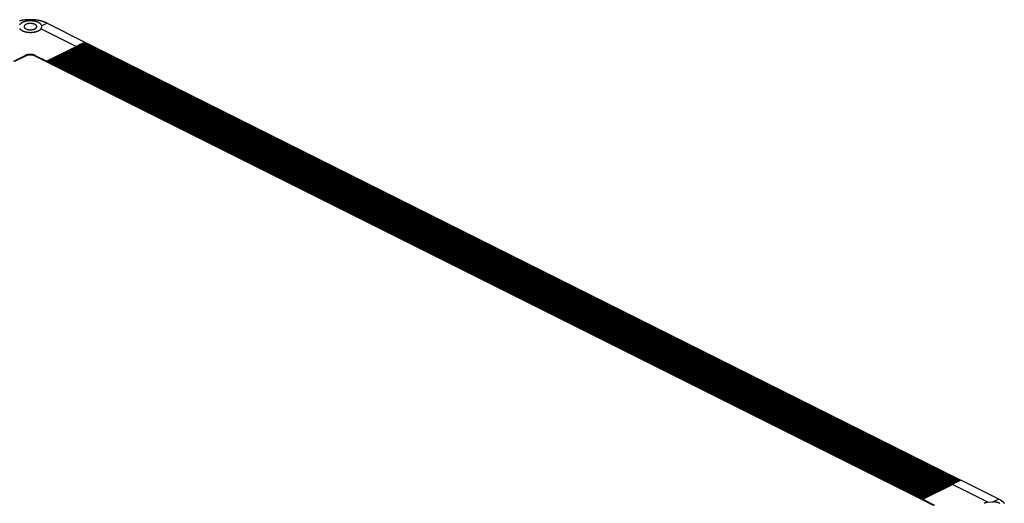
# Model space of a CAD drawing. Extents: x 20092 to 45052, y 299 to 8610.
# Drawn here: x 34335 to 35092, y 7783 to 8155 of the extents above; entities that cross this region are included whole.
import ezdxf

# ---------------------------------------------------------------- set-up
doc = ezdxf.new("R2010")
doc.units = 0
doc.header["$LTSCALE"] = 30
doc.layers.add('_0-0_', color=7, linetype='CONTINUOUS')

msp = doc.modelspace()

# ---------------------------------------------------------------- linework, layer by layer
at = {"layer": '_0-0_', "linetype": 'CONTINUOUS'}
for p, q in [((34356.14, 8152.36), (34352.07, 8150.32)), ((34352.15, 8149.52), (34352.07, 8150.32)), ((34356.08, 8152.39), (34356.14, 8152.36)), ((34356.14, 8152.36), (34385.27, 8137.79)), ((34351.53, 8148.09), (34352.15, 8149.52)), ((34351.53, 8148.09), (34378.71, 8134.51)), ((34380.38, 8135.34), (34378.71, 8134.51)), ((35052.53, 7798.24), (34379.35, 8134.83)), ((35053.33, 7798.63), (34380.15, 8135.22)), ((34380.38, 8135.34), (34380.71, 8135.51)), ((34381.99, 8136.15), (34380.88, 8135.59)), ((35054.06, 7799), (34380.88, 8135.59)), ((35054.85, 7799.4), (34381.67, 8135.99)), ((34381.99, 8136.15), (34382.18, 8136.24)), ((34384.96, 8137.63), (34382.38, 8136.34)), ((35055.56, 7799.75), (34382.38, 8136.34)), ((35056.33, 7800.14), (34383.15, 8136.73)), ((34383.54, 8136.92), (34383.64, 8136.97)), ((35057.03, 7800.49), (34383.85, 8137.08)), ((35057.78, 7800.86), (34384.6, 8137.45)), ((34384.96, 8137.63), (34385.14, 8137.72)), ((34385.27, 8137.79), (35058.45, 7801.2)), ((34330.48, 8123.12), (34339.39, 8127.58)), ((34340.03, 8127.26), (34331.12, 8122.8)), ((34339.39, 8127.58), (34340.03, 8127.26)), ((34347.03, 8127.58), (34346.39, 8127.26)), ((34355.3, 8122.8), (34346.39, 8127.26)), ((34347.03, 8127.58), (34355.94, 8123.12)), ((34378.71, 8134.51), (34355.94, 8123.12)), ((35037.25, 7790.6), (34364.07, 8127.19)), ((35038.05, 7791), (34364.87, 8127.59)), ((35038.78, 7791.36), (34365.6, 8127.95)), ((35039.58, 7791.76), (34366.4, 8128.35)), ((35040.31, 7792.12), (34367.13, 8128.71)), ((35041.11, 7792.52), (34367.93, 8129.11)), ((35041.83, 7792.89), (34368.65, 8129.48)), ((35042.63, 7793.29), (34369.45, 8129.88)), ((35043.36, 7793.65), (34370.18, 8130.24)), ((35044.16, 7794.05), (34370.98, 8130.64)), ((35044.89, 7794.42), (34371.71, 8131.01)), ((35045.69, 7794.82), (34372.51, 8131.41)), ((35046.42, 7795.18), (34373.24, 8131.77)), ((35047.22, 7795.58), (34374.04, 8132.17)), ((35047.94, 7795.94), (34374.76, 8132.53)), ((35048.74, 7796.34), (34375.56, 8132.93)), ((35049.47, 7796.71), (34376.29, 8133.3)), ((35050.27, 7797.11), (34377.09, 8133.7)), ((35051, 7797.47), (34377.82, 8134.06)), ((35051.8, 7797.87), (34378.62, 8134.46)), ((34378.94, 8134.62), (34379.03, 8134.67)), ((34355.94, 8123.12), (34355.3, 8122.8)), ((35028.48, 7786.21), (34355.3, 8122.8)), ((34355.94, 8123.12), (34356.07, 8123.19)), ((34355.94, 8123.12), (35029.12, 7786.53)), ((35029.25, 7786.6), (34356.07, 8123.19)), ((35029.61, 7786.78), (34356.43, 8123.37)), ((35030.41, 7787.18), (34357.23, 8123.77)), ((35031.14, 7787.54), (34357.96, 8124.13)), ((35031.94, 7787.94), (34358.76, 8124.53)), ((35032.67, 7788.31), (34359.49, 8124.9)), ((35033.47, 7788.71), (34360.29, 8125.3)), ((35034.2, 7789.07), (34361.02, 8125.66)), ((35035, 7789.47), (34361.82, 8126.06)), ((35035.72, 7789.83), (34362.54, 8126.42)), ((35036.52, 7790.23), (34363.34, 8126.82)), ((35029.12, 7786.53), (35051.89, 7797.92)), ((35053.56, 7798.75), (35051.89, 7797.92)), ((35079.25, 7784.24), (35051.89, 7797.92)), ((35052.12, 7798.03), (35052.21, 7798.08)), ((35053.56, 7798.75), (35053.89, 7798.92)), ((35055.17, 7799.56), (35054.06, 7799)), ((35055.17, 7799.56), (35055.36, 7799.65)), ((35058.14, 7801.04), (35055.56, 7799.75)), ((35056.72, 7800.33), (35056.82, 7800.38)), ((35058.14, 7801.04), (35058.32, 7801.13)), ((35087.59, 7786.63), (35058.45, 7801.2)), ((35087.59, 7786.63), (35083.3, 7784.49)), ((35087.59, 7786.63), (35087.65, 7786.6)), ((35028.48, 7786.21), (35029.12, 7786.53)), ((35037.39, 7781.76), (35028.48, 7786.21)), ((35029.25, 7786.6), (35029.12, 7786.53)), ((35029.12, 7786.53), (35038.03, 7782.08)), ((35079.25, 7784.24), (35082.1, 7784.51)), ((35082.1, 7784.51), (35083.3, 7784.49))]:
    msp.add_line(p, q, dxfattribs=at)
for points in [[(34356.1, 8152.39, 0), (34355.9, 8152.47, 0), (34355.8, 8152.54, 0), (34355.6, 8152.62, 0), (34355.4, 8152.7, 0), (34355.3, 8152.77, 0), (34355.1, 8152.84, 0), (34354.9, 8152.92, 0), (34354.8, 8152.99, 0), (34354.6, 8153.06, 0), (34354.4, 8153.13, 0), (34354.2, 8153.2, 0), (34354, 8153.26, 0), (34353.9, 8153.33, 0), (34353.7, 8153.39, 0), (34353.5, 8153.46, 0), (34353.3, 8153.52, 0), (34353.1, 8153.58, 0), (34352.9, 8153.64, 0), (34352.8, 8153.7, 0), (34352.6, 8153.76, 0), (34352.4, 8153.82, 0), (34352.2, 8153.87, 0), (34352, 8153.93, 0), (34351.8, 8153.98, 0), (34351.6, 8154.03, 0), (34351.4, 8154.08, 0), (34351.2, 8154.13, 0), (34351, 8154.18, 0), (34350.8, 8154.23, 0), (34350.6, 8154.27, 0), (34350.4, 8154.32, 0), (34350.2, 8154.36, 0), (34350, 8154.4, 0), (34349.8, 8154.44, 0), (34349.5, 8154.48, 0), (34349.3, 8154.52, 0), (34349.1, 8154.56, 0), (34348.9, 8154.59, 0), (34348.7, 8154.63, 0), (34348.5, 8154.66, 0), (34348.3, 8154.69, 0), (34348.1, 8154.72, 0), (34347.8, 8154.75, 0), (34347.6, 8154.78, 0), (34347.4, 8154.81, 0), (34347.2, 8154.83, 0), (34347, 8154.86, 0), (34346.8, 8154.88, 0), (34346.5, 8154.9, 0), (34346.3, 8154.92, 0), (34346.1, 8154.94, 0), (34345.9, 8154.95, 0), (34345.7, 8154.97, 0), (34345.4, 8154.98, 0), (34345.2, 8155, 0), (34345, 8155.01, 0), (34344.8, 8155.02, 0), (34344.5, 8155.03, 0), (34344.3, 8155.04, 0), (34344.1, 8155.04, 0), (34343.9, 8155.05, 0), (34343.7, 8155.05, 0), (34343.4, 8155.05, 0), (34343.2, 8155.05, 0), (34343, 8155.05, 0), (34342.8, 8155.05, 0), (34342.5, 8155.05, 0), (34342.3, 8155.04, 0), (34342.1, 8155.04, 0), (34341.9, 8155.03, 0), (34341.6, 8155.02, 0), (34341.4, 8155.01, 0), (34341.2, 8155, 0), (34341, 8154.98, 0), (34340.8, 8154.97, 0), (34340.5, 8154.95, 0), (34340.3, 8154.94, 0), (34340.1, 8154.92, 0), (34339.9, 8154.9, 0), (34339.7, 8154.88, 0), (34339.4, 8154.86, 0), (34339.2, 8154.83, 0), (34339, 8154.81, 0), (34338.8, 8154.78, 0), (34338.6, 8154.75, 0), (34338.4, 8154.72, 0), (34338.1, 8154.69, 0), (34337.9, 8154.66, 0), (34337.7, 8154.63, 0), (34337.5, 8154.59, 0), (34337.3, 8154.56, 0), (34337.1, 8154.52, 0), (34336.9, 8154.48, 0), (34336.7, 8154.44, 0), (34336.5, 8154.4, 0), (34336.2, 8154.36, 0), (34336, 8154.32, 0), (34335.8, 8154.27, 0), (34335.6, 8154.23, 0), (34335.4, 8154.18, 0), (34335.2, 8154.13, 0), (34335, 8154.08, 0)], [(34352.1, 8150.32, 0), (34352, 8150.42, 0), (34352, 8150.52, 0), (34352, 8150.62, 0), (34351.9, 8150.72, 0), (34351.9, 8150.81, 0), (34351.8, 8150.91, 0), (34351.8, 8151, 0), (34351.7, 8151.1, 0), (34351.7, 8151.19, 0), (34351.6, 8151.29, 0), (34351.5, 8151.38, 0), (34351.4, 8151.47, 0), (34351.4, 8151.56, 0), (34351.3, 8151.65, 0), (34351.2, 8151.74, 0), (34351.1, 8151.83, 0), (34351, 8151.92, 0), (34350.9, 8152, 0), (34350.8, 8152.09, 0), (34350.7, 8152.17, 0), (34350.6, 8152.25, 0), (34350.4, 8152.33, 0), (34350.3, 8152.41, 0), (34350.2, 8152.49, 0), (34350.1, 8152.57, 0), (34349.9, 8152.64, 0), (34349.8, 8152.72, 0), (34349.7, 8152.79, 0), (34349.5, 8152.86, 0), (34349.4, 8152.93, 0), (34349.2, 8153, 0), (34349.1, 8153.06, 0), (34348.9, 8153.13, 0), (34348.8, 8153.19, 0), (34348.6, 8153.25, 0), (34348.5, 8153.31, 0), (34348.3, 8153.37, 0), (34348.1, 8153.42, 0), (34348, 8153.48, 0), (34347.8, 8153.53, 0), (34347.6, 8153.58, 0), (34347.4, 8153.62, 0), (34347.3, 8153.67, 0), (34347.1, 8153.71, 0), (34346.9, 8153.75, 0), (34346.7, 8153.79, 0), (34346.5, 8153.83, 0), (34346.4, 8153.87, 0), (34346.2, 8153.9, 0), (34346, 8153.93, 0), (34345.8, 8153.96, 0), (34345.6, 8153.99, 0), (34345.4, 8154.01, 0), (34345.2, 8154.03, 0), (34345, 8154.05, 0), (34344.8, 8154.07, 0), (34344.6, 8154.09, 0), (34344.4, 8154.1, 0), (34344.2, 8154.11, 0), (34344, 8154.12, 0), (34343.8, 8154.13, 0), (34343.6, 8154.13, 0), (34343.4, 8154.13, 0), (34343.2, 8154.13, 0), (34343, 8154.13, 0), (34342.8, 8154.12, 0), (34342.6, 8154.12, 0), (34342.4, 8154.11, 0), (34342.2, 8154.1, 0), (34342, 8154.08, 0), (34341.8, 8154.07, 0), (34341.6, 8154.05, 0), (34341.4, 8154.03, 0), (34341.2, 8154.01, 0), (34341.1, 8153.98, 0), (34340.9, 8153.95, 0), (34340.7, 8153.93, 0), (34340.5, 8153.89, 0), (34340.3, 8153.86, 0), (34340.1, 8153.83, 0), (34339.9, 8153.79, 0), (34339.7, 8153.75, 0), (34339.6, 8153.71, 0), (34339.4, 8153.66, 0), (34339.2, 8153.62, 0), (34339, 8153.57, 0), (34338.9, 8153.52, 0), (34338.7, 8153.47, 0), (34338.5, 8153.42, 0), (34338.4, 8153.36, 0), (34338.2, 8153.3, 0), (34338, 8153.24, 0), (34337.9, 8153.18, 0), (34337.7, 8153.12, 0), (34337.6, 8153.06, 0), (34337.4, 8152.99, 0), (34337.3, 8152.92, 0), (34337.1, 8152.85, 0), (34337, 8152.78, 0), (34336.8, 8152.71, 0), (34336.7, 8152.63, 0), (34336.6, 8152.56, 0), (34336.5, 8152.48, 0), (34336.3, 8152.4, 0), (34336.2, 8152.32, 0), (34336.1, 8152.24, 0), (34336, 8152.16, 0), (34335.9, 8152.08, 0), (34335.8, 8151.99, 0), (34335.7, 8151.9, 0), (34335.6, 8151.82, 0), (34335.5, 8151.73, 0), (34335.4, 8151.64, 0), (34335.3, 8151.55, 0), (34335.2, 8151.46, 0), (34335.2, 8151.37, 0), (34335.1, 8151.27, 0), (34335, 8151.18, 0)], [(34348.2, 8149.72, 0), (34348.2, 8149.84, 0), (34348.2, 8149.96, 0), (34348.1, 8150.08, 0), (34348.1, 8150.2, 0), (34348.1, 8150.31, 0), (34348, 8150.43, 0), (34347.9, 8150.54, 0), (34347.8, 8150.65, 0), (34347.7, 8150.76, 0), (34347.6, 8150.87, 0), (34347.5, 8150.97, 0), (34347.4, 8151.07, 0), (34347.2, 8151.17, 0), (34347.1, 8151.26, 0), (34346.9, 8151.35, 0), (34346.8, 8151.44, 0), (34346.6, 8151.52, 0), (34346.4, 8151.6, 0), (34346.2, 8151.67, 0), (34346, 8151.74, 0), (34345.8, 8151.81, 0), (34345.6, 8151.86, 0), (34345.4, 8151.92, 0), (34345.2, 8151.97, 0), (34345, 8152.01, 0), (34344.7, 8152.05, 0), (34344.5, 8152.08, 0), (34344.3, 8152.11, 0), (34344, 8152.13, 0), (34343.8, 8152.14, 0), (34343.6, 8152.15, 0), (34343.3, 8152.15, 0), (34343.1, 8152.15, 0), (34342.9, 8152.14, 0), (34342.6, 8152.13, 0), (34342.4, 8152.11, 0), (34342.2, 8152.08, 0), (34341.9, 8152.05, 0), (34341.7, 8152.01, 0), (34341.5, 8151.97, 0), (34341.3, 8151.92, 0), (34341, 8151.86, 0), (34340.8, 8151.81, 0), (34340.6, 8151.74, 0), (34340.4, 8151.67, 0), (34340.3, 8151.6, 0), (34340.1, 8151.52, 0), (34339.9, 8151.44, 0), (34339.7, 8151.35, 0), (34339.6, 8151.26, 0), (34339.4, 8151.17, 0), (34339.3, 8151.07, 0), (34339.2, 8150.97, 0), (34339.1, 8150.87, 0), (34338.9, 8150.76, 0), (34338.8, 8150.65, 0), (34338.8, 8150.54, 0), (34338.7, 8150.43, 0), (34338.6, 8150.31, 0), (34338.6, 8150.2, 0), (34338.5, 8150.08, 0), (34338.5, 8149.96, 0), (34338.5, 8149.84, 0), (34338.5, 8149.72, 0), (34338.5, 8149.6, 0), (34338.5, 8149.48, 0), (34338.5, 8149.37, 0), (34338.6, 8149.25, 0), (34338.6, 8149.13, 0), (34338.7, 8149.02, 0), (34338.8, 8148.9, 0), (34338.8, 8148.79, 0), (34338.9, 8148.68, 0), (34339.1, 8148.58, 0), (34339.2, 8148.47, 0), (34339.3, 8148.37, 0), (34339.4, 8148.27, 0), (34339.6, 8148.18, 0), (34339.7, 8148.09, 0), (34339.9, 8148, 0), (34340.1, 8147.92, 0), (34340.3, 8147.84, 0), (34340.4, 8147.77, 0), (34340.6, 8147.7, 0), (34340.8, 8147.64, 0), (34341, 8147.58, 0), (34341.3, 8147.53, 0), (34341.5, 8147.48, 0), (34341.7, 8147.43, 0), (34341.9, 8147.4, 0), (34342.2, 8147.36, 0), (34342.4, 8147.34, 0), (34342.6, 8147.32, 0), (34342.9, 8147.3, 0), (34343.1, 8147.29, 0), (34343.3, 8147.29, 0), (34343.6, 8147.29, 0), (34343.8, 8147.3, 0), (34344, 8147.32, 0), (34344.3, 8147.34, 0), (34344.5, 8147.36, 0), (34344.7, 8147.4, 0), (34345, 8147.43, 0), (34345.2, 8147.48, 0), (34345.4, 8147.53, 0), (34345.6, 8147.58, 0), (34345.8, 8147.64, 0), (34346, 8147.7, 0), (34346.2, 8147.77, 0), (34346.4, 8147.84, 0), (34346.6, 8147.92, 0), (34346.8, 8148, 0), (34346.9, 8148.09, 0), (34347.1, 8148.18, 0), (34347.2, 8148.27, 0), (34347.4, 8148.37, 0), (34347.5, 8148.47, 0), (34347.6, 8148.58, 0), (34347.7, 8148.68, 0), (34347.8, 8148.79, 0), (34347.9, 8148.9, 0), (34348, 8149.02, 0), (34348.1, 8149.13, 0), (34348.1, 8149.25, 0), (34348.1, 8149.37, 0), (34348.2, 8149.48, 0), (34348.2, 8149.6, 0), (34348.2, 8149.72, 0)], [(34335.1, 8148.18, 0), (34335.1, 8148.11, 0), (34335.2, 8148.03, 0), (34335.3, 8147.95, 0), (34335.3, 8147.88, 0), (34335.4, 8147.8, 0), (34335.5, 8147.73, 0), (34335.5, 8147.66, 0), (34335.6, 8147.58, 0), (34335.7, 8147.51, 0), (34335.8, 8147.44, 0), (34335.9, 8147.37, 0), (34336, 8147.3, 0), (34336.1, 8147.23, 0), (34336.2, 8147.16, 0), (34336.3, 8147.09, 0), (34336.4, 8147.03, 0), (34336.5, 8146.96, 0), (34336.6, 8146.9, 0), (34336.7, 8146.84, 0), (34336.8, 8146.77, 0), (34336.9, 8146.71, 0), (34337, 8146.65, 0), (34337.1, 8146.59, 0), (34337.2, 8146.54, 0), (34337.4, 8146.48, 0), (34337.5, 8146.42, 0), (34337.6, 8146.37, 0), (34337.7, 8146.32, 0), (34337.9, 8146.26, 0), (34338, 8146.21, 0), (34338.1, 8146.16, 0), (34338.3, 8146.11, 0), (34338.4, 8146.07, 0), (34338.5, 8146.02, 0), (34338.7, 8145.98, 0), (34338.8, 8145.93, 0), (34339, 8145.89, 0), (34339.1, 8145.85, 0), (34339.3, 8145.81, 0), (34339.4, 8145.78, 0), (34339.6, 8145.74, 0), (34339.7, 8145.7, 0), (34339.9, 8145.67, 0), (34340, 8145.64, 0), (34340.2, 8145.61, 0), (34340.3, 8145.58, 0), (34340.5, 8145.55, 0), (34340.6, 8145.52, 0), (34340.8, 8145.5, 0), (34340.9, 8145.48, 0), (34341.1, 8145.46, 0), (34341.3, 8145.43, 0), (34341.4, 8145.42, 0), (34341.6, 8145.4, 0), (34341.8, 8145.38, 0), (34341.9, 8145.37, 0), (34342.1, 8145.36, 0), (34342.2, 8145.35, 0), (34342.4, 8145.34, 0), (34342.6, 8145.33, 0), (34342.7, 8145.32, 0), (34342.9, 8145.32, 0), (34343.1, 8145.31, 0), (34343.2, 8145.31, 0), (34343.4, 8145.31, 0), (34343.6, 8145.31, 0), (34343.7, 8145.32, 0), (34343.9, 8145.32, 0), (34344.1, 8145.33, 0), (34344.2, 8145.33, 0), (34344.4, 8145.34, 0), (34344.6, 8145.35, 0), (34344.7, 8145.37, 0), (34344.9, 8145.38, 0), (34345.1, 8145.4, 0), (34345.2, 8145.41, 0), (34345.4, 8145.43, 0), (34345.5, 8145.45, 0), (34345.7, 8145.47, 0), (34345.9, 8145.5, 0), (34346, 8145.52, 0), (34346.2, 8145.55, 0), (34346.3, 8145.57, 0), (34346.5, 8145.6, 0), (34346.6, 8145.63, 0), (34346.8, 8145.66, 0), (34346.9, 8145.7, 0), (34347.1, 8145.73, 0), (34347.2, 8145.77, 0), (34347.4, 8145.81, 0), (34347.5, 8145.84, 0), (34347.7, 8145.88, 0), (34347.8, 8145.93, 0), (34348, 8145.97, 0), (34348.1, 8146.01, 0), (34348.2, 8146.06, 0), (34348.4, 8146.11, 0), (34348.5, 8146.15, 0), (34348.7, 8146.2, 0), (34348.8, 8146.25, 0), (34348.9, 8146.31, 0), (34349, 8146.36, 0), (34349.2, 8146.41, 0), (34349.3, 8146.47, 0), (34349.4, 8146.52, 0), (34349.5, 8146.58, 0), (34349.6, 8146.64, 0), (34349.8, 8146.7, 0), (34349.9, 8146.76, 0), (34350, 8146.82, 0), (34350.1, 8146.89, 0), (34350.2, 8146.95, 0), (34350.3, 8147.02, 0), (34350.4, 8147.08, 0), (34350.5, 8147.15, 0), (34350.6, 8147.22, 0), (34350.7, 8147.29, 0), (34350.8, 8147.36, 0), (34350.9, 8147.43, 0), (34351, 8147.5, 0), (34351, 8147.57, 0), (34351.1, 8147.64, 0), (34351.2, 8147.72, 0), (34351.3, 8147.79, 0), (34351.3, 8147.86, 0), (34351.4, 8147.94, 0), (34351.5, 8148.02, 0), (34351.5, 8148.09, 0)], [(34347, 8127.58, 0), (34347, 8127.6, 0), (34346.9, 8127.62, 0), (34346.9, 8127.64, 0), (34346.8, 8127.67, 0), (34346.8, 8127.69, 0), (34346.7, 8127.71, 0), (34346.7, 8127.73, 0), (34346.6, 8127.75, 0), (34346.6, 8127.77, 0), (34346.5, 8127.79, 0), (34346.5, 8127.81, 0), (34346.4, 8127.83, 0), (34346.4, 8127.85, 0), (34346.3, 8127.87, 0), (34346.3, 8127.89, 0), (34346.2, 8127.91, 0), (34346.2, 8127.93, 0), (34346.1, 8127.95, 0), (34346, 8127.96, 0), (34346, 8127.98, 0), (34345.9, 8128, 0), (34345.9, 8128.02, 0), (34345.8, 8128.03, 0), (34345.8, 8128.05, 0), (34345.7, 8128.06, 0), (34345.6, 8128.08, 0), (34345.6, 8128.09, 0), (34345.5, 8128.11, 0), (34345.5, 8128.12, 0), (34345.4, 8128.13, 0), (34345.3, 8128.15, 0), (34345.3, 8128.16, 0), (34345.2, 8128.17, 0), (34345.2, 8128.19, 0), (34345.1, 8128.2, 0), (34345, 8128.21, 0), (34345, 8128.22, 0), (34344.9, 8128.23, 0), (34344.8, 8128.24, 0), (34344.8, 8128.25, 0), (34344.7, 8128.26, 0), (34344.6, 8128.27, 0), (34344.6, 8128.28, 0), (34344.5, 8128.29, 0), (34344.5, 8128.29, 0), (34344.4, 8128.3, 0), (34344.3, 8128.31, 0), (34344.3, 8128.31, 0), (34344.2, 8128.32, 0), (34344.1, 8128.33, 0), (34344.1, 8128.33, 0), (34344, 8128.34, 0), (34343.9, 8128.34, 0), (34343.9, 8128.35, 0), (34343.8, 8128.35, 0), (34343.7, 8128.35, 0), (34343.7, 8128.36, 0), (34343.6, 8128.36, 0), (34343.5, 8128.36, 0), (34343.5, 8128.36, 0), (34343.4, 8128.36, 0), (34343.3, 8128.37, 0), (34343.3, 8128.37, 0), (34343.2, 8128.37, 0), (34343.1, 8128.37, 0), (34343.1, 8128.37, 0), (34343, 8128.36, 0), (34342.9, 8128.36, 0), (34342.9, 8128.36, 0), (34342.8, 8128.36, 0), (34342.7, 8128.36, 0), (34342.7, 8128.35, 0), (34342.6, 8128.35, 0), (34342.5, 8128.35, 0), (34342.5, 8128.34, 0), (34342.4, 8128.34, 0), (34342.4, 8128.33, 0), (34342.3, 8128.33, 0), (34342.2, 8128.32, 0), (34342.2, 8128.31, 0), (34342.1, 8128.31, 0), (34342, 8128.3, 0), (34342, 8128.29, 0), (34341.9, 8128.29, 0), (34341.8, 8128.28, 0), (34341.8, 8128.27, 0), (34341.7, 8128.26, 0), (34341.6, 8128.25, 0), (34341.6, 8128.24, 0), (34341.5, 8128.23, 0), (34341.5, 8128.22, 0), (34341.4, 8128.21, 0), (34341.3, 8128.2, 0), (34341.3, 8128.19, 0), (34341.2, 8128.17, 0), (34341.1, 8128.16, 0), (34341.1, 8128.15, 0), (34341, 8128.13, 0), (34341, 8128.12, 0), (34340.9, 8128.11, 0), (34340.8, 8128.09, 0), (34340.8, 8128.08, 0), (34340.7, 8128.06, 0), (34340.7, 8128.05, 0), (34340.6, 8128.03, 0), (34340.5, 8128.02, 0), (34340.5, 8128, 0), (34340.4, 8127.98, 0), (34340.4, 8127.96, 0), (34340.3, 8127.95, 0), (34340.3, 8127.93, 0), (34340.2, 8127.91, 0), (34340.2, 8127.89, 0), (34340.1, 8127.87, 0), (34340, 8127.85, 0), (34340, 8127.83, 0), (34339.9, 8127.81, 0), (34339.9, 8127.79, 0), (34339.8, 8127.77, 0), (34339.8, 8127.75, 0), (34339.7, 8127.73, 0), (34339.7, 8127.71, 0), (34339.6, 8127.69, 0), (34339.6, 8127.67, 0), (34339.5, 8127.64, 0), (34339.5, 8127.62, 0), (34339.4, 8127.6, 0), (34339.4, 8127.58, 0)], [(34346.4, 8127.26, 0), (34346.4, 8127.28, 0), (34346.3, 8127.3, 0), (34346.3, 8127.31, 0), (34346.2, 8127.33, 0), (34346.2, 8127.35, 0), (34346.1, 8127.37, 0), (34346.1, 8127.39, 0), (34346.1, 8127.41, 0), (34346, 8127.42, 0), (34346, 8127.44, 0), (34345.9, 8127.46, 0), (34345.9, 8127.47, 0), (34345.8, 8127.49, 0), (34345.8, 8127.51, 0), (34345.8, 8127.52, 0), (34345.7, 8127.54, 0), (34345.7, 8127.55, 0), (34345.6, 8127.57, 0), (34345.6, 8127.58, 0), (34345.5, 8127.6, 0), (34345.5, 8127.61, 0), (34345.4, 8127.62, 0), (34345.4, 8127.64, 0), (34345.3, 8127.65, 0), (34345.3, 8127.66, 0), (34345.2, 8127.68, 0), (34345.2, 8127.69, 0), (34345.1, 8127.7, 0), (34345.1, 8127.71, 0), (34345, 8127.72, 0), (34345, 8127.73, 0), (34344.9, 8127.74, 0), (34344.9, 8127.76, 0), (34344.8, 8127.77, 0), (34344.8, 8127.78, 0), (34344.7, 8127.78, 0), (34344.7, 8127.79, 0), (34344.6, 8127.8, 0), (34344.6, 8127.81, 0), (34344.5, 8127.82, 0), (34344.5, 8127.83, 0), (34344.4, 8127.83, 0), (34344.4, 8127.84, 0), (34344.3, 8127.85, 0), (34344.2, 8127.86, 0), (34344.2, 8127.86, 0), (34344.1, 8127.87, 0), (34344.1, 8127.87, 0), (34344, 8127.88, 0), (34344, 8127.88, 0), (34343.9, 8127.89, 0), (34343.9, 8127.89, 0), (34343.8, 8127.9, 0), (34343.8, 8127.9, 0), (34343.7, 8127.9, 0), (34343.7, 8127.91, 0), (34343.6, 8127.91, 0), (34343.5, 8127.91, 0), (34343.5, 8127.91, 0), (34343.4, 8127.91, 0), (34343.4, 8127.91, 0), (34343.3, 8127.92, 0), (34343.3, 8127.92, 0), (34343.2, 8127.92, 0), (34343.2, 8127.92, 0), (34343.1, 8127.92, 0), (34343, 8127.91, 0), (34343, 8127.91, 0), (34342.9, 8127.91, 0), (34342.9, 8127.91, 0), (34342.8, 8127.91, 0), (34342.8, 8127.91, 0), (34342.7, 8127.9, 0), (34342.7, 8127.9, 0), (34342.6, 8127.9, 0), (34342.5, 8127.89, 0), (34342.5, 8127.89, 0), (34342.4, 8127.88, 0), (34342.4, 8127.88, 0), (34342.3, 8127.87, 0), (34342.3, 8127.87, 0), (34342.2, 8127.86, 0), (34342.2, 8127.86, 0), (34342.1, 8127.85, 0), (34342.1, 8127.84, 0), (34342, 8127.83, 0), (34342, 8127.83, 0), (34341.9, 8127.82, 0), (34341.9, 8127.81, 0), (34341.8, 8127.8, 0), (34341.7, 8127.79, 0), (34341.7, 8127.78, 0), (34341.6, 8127.78, 0), (34341.6, 8127.77, 0), (34341.5, 8127.76, 0), (34341.5, 8127.74, 0), (34341.4, 8127.73, 0), (34341.4, 8127.72, 0), (34341.3, 8127.71, 0), (34341.3, 8127.7, 0), (34341.2, 8127.69, 0), (34341.2, 8127.68, 0), (34341.1, 8127.66, 0), (34341.1, 8127.65, 0), (34341, 8127.64, 0), (34341, 8127.62, 0), (34340.9, 8127.61, 0), (34340.9, 8127.6, 0), (34340.8, 8127.58, 0), (34340.8, 8127.57, 0), (34340.8, 8127.55, 0), (34340.7, 8127.54, 0), (34340.7, 8127.52, 0), (34340.6, 8127.51, 0), (34340.6, 8127.49, 0), (34340.5, 8127.47, 0), (34340.5, 8127.46, 0), (34340.4, 8127.44, 0), (34340.4, 8127.42, 0), (34340.4, 8127.41, 0), (34340.3, 8127.39, 0), (34340.3, 8127.37, 0), (34340.2, 8127.35, 0), (34340.2, 8127.33, 0), (34340.1, 8127.31, 0), (34340.1, 8127.3, 0), (34340.1, 8127.28, 0), (34340, 8127.26, 0)], [(35079.2, 7784.24, 0), (35079.1, 7784.21, 0), (35078.9, 7784.18, 0), (35078.8, 7784.14, 0), (35078.6, 7784.11, 0), (35078.5, 7784.07, 0), (35078.3, 7784.04, 0), (35078.2, 7784, 0), (35078, 7783.96, 0), (35077.9, 7783.92, 0), (35077.8, 7783.88, 0), (35077.6, 7783.83, 0), (35077.5, 7783.79, 0), (35077.3, 7783.74, 0), (35077.2, 7783.69, 0), (35077.1, 7783.65, 0), (35076.9, 7783.6, 0), (35076.8, 7783.54, 0), (35076.7, 7783.49, 0), (35076.5, 7783.44, 0), (35076.4, 7783.38, 0)], [(35088.3, 7783.35, 0), (35088.1, 7783.41, 0), (35088, 7783.48, 0), (35087.8, 7783.54, 0), (35087.7, 7783.6, 0), (35087.5, 7783.66, 0), (35087.4, 7783.72, 0), (35087.2, 7783.78, 0), (35087, 7783.83, 0), (35086.9, 7783.88, 0), (35086.7, 7783.93, 0), (35086.5, 7783.98, 0), (35086.3, 7784.03, 0), (35086.2, 7784.07, 0), (35086, 7784.12, 0), (35085.8, 7784.16, 0), (35085.6, 7784.19, 0), (35085.4, 7784.23, 0), (35085.2, 7784.26, 0), (35085, 7784.3, 0), (35084.9, 7784.33, 0), (35084.7, 7784.35, 0), (35084.5, 7784.38, 0), (35084.3, 7784.4, 0), (35084.1, 7784.42, 0), (35083.9, 7784.44, 0), (35083.7, 7784.46, 0), (35083.5, 7784.47, 0), (35083.3, 7784.49, 0)], [(35087.7, 7786.6, 0), (35087.8, 7786.52, 0), (35088, 7786.44, 0), (35088.1, 7786.36, 0), (35088.3, 7786.28, 0), (35088.4, 7786.19, 0), (35088.6, 7786.11, 0), (35088.7, 7786.02, 0), (35088.9, 7785.94, 0), (35089, 7785.85, 0), (35089.1, 7785.76, 0), (35089.3, 7785.68, 0), (35089.4, 7785.59, 0), (35089.5, 7785.5, 0), (35089.7, 7785.41, 0), (35089.8, 7785.31, 0), (35089.9, 7785.22, 0), (35090, 7785.13, 0), (35090.2, 7785.03, 0), (35090.3, 7784.94, 0), (35090.4, 7784.84, 0), (35090.5, 7784.75, 0), (35090.6, 7784.65, 0), (35090.7, 7784.55, 0), (35090.8, 7784.46, 0), (35090.9, 7784.36, 0), (35091, 7784.26, 0), (35091.1, 7784.16, 0), (35091.2, 7784.06, 0), (35091.3, 7783.96, 0), (35091.4, 7783.85, 0), (35091.5, 7783.75, 0), (35091.6, 7783.65, 0), (35091.7, 7783.55, 0), (35091.8, 7783.44, 0), (35091.8, 7783.34, 0)]]:
    msp.add_polyline3d(points, dxfattribs=at)

doc.saveas('drawing.dxf')
